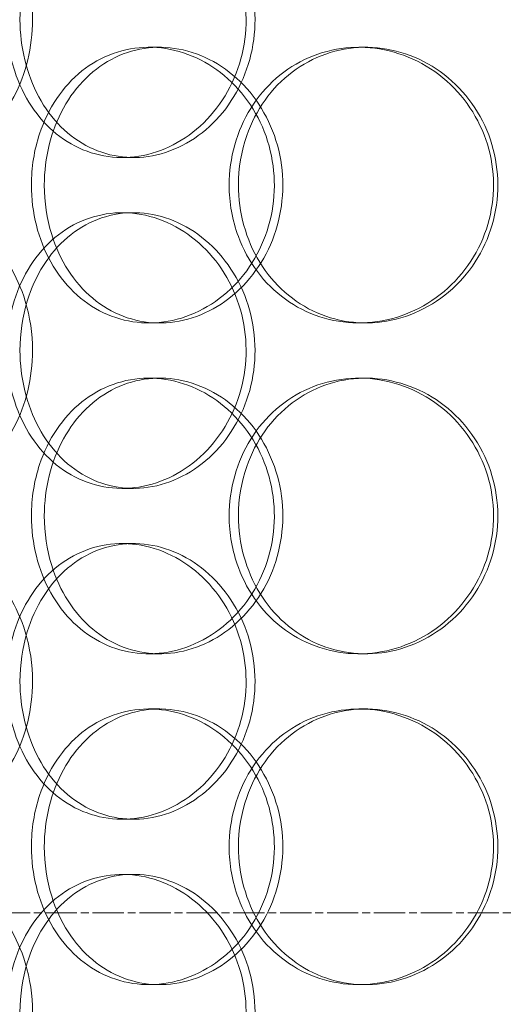
# Model space of a CAD drawing. Units: millimetres. Extents: x 252751 to 271252, y 158447 to 177608.
# Drawn here: x 265090 to 265178, y 172475 to 172654 of the extents above; entities that cross this region are included whole.
import ezdxf

# ---------------------------------------------------------------- set-up
doc = ezdxf.new("R2010")
doc.units = ezdxf.units.MM
doc.linetypes.add('CHAIN', pattern=[0.3543, 0.2362, -0.0295, 0.0591, -0.0295])
doc.linetypes.add('DASHED', pattern=[0])
doc.layers.add('Centerline (ISO)', color=1, linetype='Continuous', lineweight=9, true_color=0xff0000)
doc.layers.add('Hidden (ISO)', color=255, linetype='DASHED', lineweight=18)

msp = doc.modelspace()

# ---------------------------------------------------------------- linework, layer by layer
at = {"layer": 'Centerline (ISO)', "color": 0, "linetype": 'CHAIN', "ltscale": 23.990969}
msp.add_line((253832.64, 172492.01), (266900.52, 172492.01), dxfattribs=at)
at = {"layer": 'Hidden (ISO)', "ltscale": 0.152202}
for p, q in [((265113.86, 172649.01), (265115.8, 172649.01)), ((265151.9, 172649.01), (265153.14, 172649.01)), ((265111.05, 172629.01), (265109.01, 172629.01)), ((265109.01, 172619.01), (265111.05, 172619.01)), ((265115.8, 172599.01), (265113.86, 172599.01)), ((265153.14, 172599.01), (265151.9, 172599.01)), ((265113.86, 172589.01), (265115.8, 172589.01)), ((265151.9, 172589.01), (265153.14, 172589.01)), ((265111.05, 172569.01), (265109.01, 172569.01)), ((265109.01, 172559.01), (265111.05, 172559.01)), ((265115.8, 172539.01), (265113.86, 172539.01)), ((265153.14, 172539.01), (265151.9, 172539.01)), ((265113.86, 172529.01), (265115.8, 172529.01)), ((265151.9, 172529.01), (265153.14, 172529.01)), ((265111.05, 172509.01), (265109.01, 172509.01)), ((265109.01, 172499.01), (265111.05, 172499.01)), ((265115.8, 172479.01), (265113.86, 172479.01)), ((265153.14, 172479.01), (265151.9, 172479.01))]:
    msp.add_line(p, q, dxfattribs=at)
at = {"layer": 'Hidden (ISO)', "ltscale": 5.955276}
for points in [[(265092.75, 172654.01), (265092.75, 172649.06), (265091.54, 172644.13), (265089.37, 172640.03), (265087.2, 172635.94), (265084.09, 172632.7), (265080.65, 172630.84), (265077.27, 172629.02), (265073.58, 172628.54), (265070.21, 172629.49), (265066.75, 172630.47), (265063.65, 172632.95), (265061.33, 172636.5), (265059.03, 172640.03), (265057.51, 172644.61), (265056.93, 172649.48), (265056.36, 172654.33), (265056.73, 172659.44), (265058, 172663.96), (265059.27, 172668.51), (265061.46, 172672.44), (265064.3, 172675.1), (265067.1, 172677.72), (265070.53, 172679.1), (265074.08, 172679), (265077.63, 172678.91), (265081.28, 172677.33), (265084.37, 172674.52), (265087.49, 172671.69), (265090.01, 172667.61), (265091.43, 172662.98), (265092.3, 172660.12), (265092.75, 172657.07), (265092.75, 172654.01)], [(265090.48, 172654.01), (265090.48, 172649.06), (265091.67, 172644.13), (265093.88, 172640.03), (265096.09, 172635.94), (265099.33, 172632.7), (265103.13, 172630.84), (265106.87, 172629.02), (265111.15, 172628.54), (265115.27, 172629.49), (265119.49, 172630.47), (265123.53, 172632.95), (265126.65, 172636.5), (265129.74, 172640.03), (265131.9, 172644.61), (265132.71, 172649.48), (265133.52, 172654.33), (265132.99, 172659.44), (265131.21, 172663.96), (265129.43, 172668.51), (265126.41, 172672.44), (265122.72, 172675.1), (265119.07, 172677.72), (265114.8, 172679.1), (265110.63, 172679), (265106.44, 172678.91), (265102.39, 172677.33), (265099.1, 172674.52), (265095.76, 172671.69), (265093.21, 172667.61), (265091.8, 172662.98), (265090.93, 172660.12), (265090.48, 172657.07), (265090.48, 172654.01)], [(265094.89, 172624.01), (265094.89, 172628.95), (265096.09, 172633.88), (265098.35, 172637.98), (265100.6, 172642.08), (265103.9, 172645.32), (265107.76, 172647.18), (265111.56, 172649), (265115.9, 172649.48), (265120.08, 172648.52), (265124.36, 172647.55), (265128.46, 172645.07), (265131.61, 172641.52), (265134.74, 172637.98), (265136.92, 172633.4), (265137.74, 172628.54), (265138.56, 172623.69), (265138.02, 172618.58), (265136.23, 172614.05), (265134.43, 172609.51), (265131.37, 172605.58), (265127.63, 172602.92), (265123.94, 172600.29), (265119.6, 172598.92), (265115.37, 172599.01), (265111.13, 172599.11), (265107.01, 172600.69), (265103.66, 172603.49), (265100.27, 172606.33), (265097.67, 172610.41), (265096.23, 172615.04), (265095.34, 172617.89), (265094.89, 172620.95), (265094.89, 172624.01)], [(265130.08, 172624.01), (265130.08, 172619.06), (265131.43, 172614.13), (265133.94, 172610.03), (265136.45, 172605.94), (265140.1, 172602.7), (265144.35, 172600.84), (265148.53, 172599.02), (265153.26, 172598.54), (265157.78, 172599.49), (265162.42, 172600.47), (265166.81, 172602.95), (265170.18, 172606.5), (265173.52, 172610.03), (265175.83, 172614.61), (265176.7, 172619.48), (265177.57, 172624.33), (265177, 172629.44), (265175.1, 172633.96), (265173.19, 172638.51), (265169.93, 172642.44), (265165.92, 172645.1), (265161.96, 172647.72), (265157.28, 172649.1), (265152.68, 172649), (265148.06, 172648.91), (265143.53, 172647.33), (265139.83, 172644.52), (265136.08, 172641.69), (265133.18, 172637.61), (265131.58, 172632.98), (265130.59, 172630.12), (265130.08, 172627.07), (265130.08, 172624.01)], [(265092.75, 172594.01), (265092.75, 172589.06), (265091.54, 172584.13), (265089.37, 172580.03), (265087.2, 172575.94), (265084.09, 172572.7), (265080.65, 172570.84), (265077.27, 172569.02), (265073.58, 172568.54), (265070.21, 172569.49), (265066.75, 172570.47), (265063.65, 172572.95), (265061.33, 172576.5), (265059.03, 172580.03), (265057.51, 172584.61), (265056.93, 172589.48), (265056.36, 172594.33), (265056.73, 172599.44), (265058, 172603.96), (265059.27, 172608.51), (265061.46, 172612.44), (265064.3, 172615.1), (265067.1, 172617.72), (265070.53, 172619.1), (265074.08, 172619), (265077.63, 172618.91), (265081.28, 172617.33), (265084.37, 172614.52), (265087.49, 172611.69), (265090.01, 172607.61), (265091.43, 172602.98), (265092.3, 172600.12), (265092.75, 172597.07), (265092.75, 172594.01)], [(265090.48, 172594.01), (265090.48, 172589.06), (265091.67, 172584.13), (265093.88, 172580.03), (265096.09, 172575.94), (265099.33, 172572.7), (265103.13, 172570.84), (265106.87, 172569.02), (265111.15, 172568.54), (265115.27, 172569.49), (265119.49, 172570.47), (265123.53, 172572.95), (265126.65, 172576.5), (265129.74, 172580.03), (265131.9, 172584.61), (265132.71, 172589.48), (265133.52, 172594.33), (265132.99, 172599.44), (265131.21, 172603.96), (265129.43, 172608.51), (265126.41, 172612.44), (265122.72, 172615.1), (265119.07, 172617.72), (265114.8, 172619.1), (265110.63, 172619), (265106.44, 172618.91), (265102.39, 172617.33), (265099.1, 172614.52), (265095.76, 172611.69), (265093.21, 172607.61), (265091.8, 172602.98), (265090.93, 172600.12), (265090.48, 172597.07), (265090.48, 172594.01)], [(265094.89, 172564.01), (265094.89, 172568.95), (265096.09, 172573.88), (265098.35, 172577.98), (265100.6, 172582.08), (265103.9, 172585.32), (265107.76, 172587.18), (265111.56, 172589), (265115.9, 172589.48), (265120.08, 172588.52), (265124.36, 172587.55), (265128.46, 172585.07), (265131.61, 172581.52), (265134.74, 172577.98), (265136.92, 172573.4), (265137.74, 172568.54), (265138.56, 172563.69), (265138.02, 172558.58), (265136.23, 172554.05), (265134.43, 172549.51), (265131.37, 172545.58), (265127.63, 172542.92), (265123.94, 172540.29), (265119.6, 172538.92), (265115.37, 172539.01), (265111.13, 172539.11), (265107.01, 172540.69), (265103.66, 172543.49), (265100.27, 172546.33), (265097.67, 172550.41), (265096.23, 172555.04), (265095.34, 172557.89), (265094.89, 172560.95), (265094.89, 172564.01)], [(265130.08, 172564.01), (265130.08, 172559.06), (265131.43, 172554.13), (265133.94, 172550.03), (265136.45, 172545.94), (265140.1, 172542.7), (265144.35, 172540.84), (265148.53, 172539.02), (265153.26, 172538.54), (265157.78, 172539.49), (265162.42, 172540.47), (265166.81, 172542.95), (265170.18, 172546.5), (265173.52, 172550.03), (265175.83, 172554.61), (265176.7, 172559.48), (265177.57, 172564.33), (265177, 172569.44), (265175.1, 172573.96), (265173.19, 172578.51), (265169.93, 172582.44), (265165.92, 172585.1), (265161.96, 172587.72), (265157.28, 172589.1), (265152.68, 172589), (265148.06, 172588.91), (265143.53, 172587.33), (265139.83, 172584.52), (265136.08, 172581.69), (265133.18, 172577.61), (265131.58, 172572.98), (265130.59, 172570.12), (265130.08, 172567.07), (265130.08, 172564.01)], [(265092.75, 172534.01), (265092.75, 172529.06), (265091.54, 172524.13), (265089.37, 172520.03), (265087.2, 172515.94), (265084.09, 172512.7), (265080.65, 172510.84), (265077.27, 172509.02), (265073.58, 172508.54), (265070.21, 172509.49), (265066.75, 172510.47), (265063.65, 172512.95), (265061.33, 172516.5), (265059.03, 172520.03), (265057.51, 172524.61), (265056.93, 172529.48), (265056.36, 172534.33), (265056.73, 172539.44), (265058, 172543.96), (265059.27, 172548.51), (265061.46, 172552.44), (265064.3, 172555.1), (265067.1, 172557.72), (265070.53, 172559.1), (265074.08, 172559), (265077.63, 172558.91), (265081.28, 172557.33), (265084.37, 172554.52), (265087.49, 172551.69), (265090.01, 172547.61), (265091.43, 172542.98), (265092.3, 172540.12), (265092.75, 172537.07), (265092.75, 172534.01)], [(265090.48, 172534.01), (265090.48, 172529.06), (265091.67, 172524.13), (265093.88, 172520.03), (265096.09, 172515.94), (265099.33, 172512.7), (265103.13, 172510.84), (265106.87, 172509.02), (265111.15, 172508.54), (265115.27, 172509.49), (265119.49, 172510.47), (265123.53, 172512.95), (265126.65, 172516.5), (265129.74, 172520.03), (265131.9, 172524.61), (265132.71, 172529.48), (265133.52, 172534.33), (265132.99, 172539.44), (265131.21, 172543.96), (265129.43, 172548.51), (265126.41, 172552.44), (265122.72, 172555.1), (265119.07, 172557.72), (265114.8, 172559.1), (265110.63, 172559), (265106.44, 172558.91), (265102.39, 172557.33), (265099.1, 172554.52), (265095.76, 172551.69), (265093.21, 172547.61), (265091.8, 172542.98), (265090.93, 172540.12), (265090.48, 172537.07), (265090.48, 172534.01)], [(265094.89, 172504.01), (265094.89, 172508.95), (265096.09, 172513.88), (265098.35, 172517.98), (265100.6, 172522.08), (265103.9, 172525.32), (265107.76, 172527.18), (265111.56, 172529), (265115.9, 172529.48), (265120.08, 172528.52), (265124.36, 172527.55), (265128.46, 172525.07), (265131.61, 172521.52), (265134.74, 172517.98), (265136.92, 172513.4), (265137.74, 172508.54), (265138.56, 172503.69), (265138.02, 172498.58), (265136.23, 172494.05), (265134.43, 172489.51), (265131.37, 172485.58), (265127.63, 172482.92), (265123.94, 172480.29), (265119.6, 172478.92), (265115.37, 172479.01), (265111.13, 172479.11), (265107.01, 172480.69), (265103.66, 172483.49), (265100.27, 172486.33), (265097.67, 172490.41), (265096.23, 172495.04), (265095.34, 172497.89), (265094.89, 172500.95), (265094.89, 172504.01)], [(265130.08, 172504.01), (265130.08, 172499.06), (265131.43, 172494.13), (265133.94, 172490.03), (265136.45, 172485.94), (265140.1, 172482.7), (265144.35, 172480.84), (265148.53, 172479.02), (265153.26, 172478.54), (265157.78, 172479.49), (265162.42, 172480.47), (265166.81, 172482.95), (265170.18, 172486.5), (265173.52, 172490.03), (265175.83, 172494.61), (265176.7, 172499.48), (265177.57, 172504.33), (265177, 172509.44), (265175.1, 172513.96), (265173.19, 172518.51), (265169.93, 172522.44), (265165.92, 172525.1), (265161.96, 172527.72), (265157.28, 172529.1), (265152.68, 172529), (265148.06, 172528.91), (265143.53, 172527.33), (265139.83, 172524.52), (265136.08, 172521.69), (265133.18, 172517.61), (265131.58, 172512.98), (265130.59, 172510.12), (265130.08, 172507.07), (265130.08, 172504.01)], [(265092.75, 172474.01), (265092.75, 172469.06), (265091.54, 172464.13), (265089.37, 172460.03), (265087.2, 172455.94), (265084.09, 172452.7), (265080.65, 172450.84), (265077.27, 172449.02), (265073.58, 172448.54), (265070.21, 172449.49), (265066.75, 172450.47), (265063.65, 172452.95), (265061.33, 172456.5), (265059.03, 172460.03), (265057.51, 172464.61), (265056.93, 172469.48), (265056.36, 172474.33), (265056.73, 172479.44), (265058, 172483.96), (265059.27, 172488.51), (265061.46, 172492.44), (265064.3, 172495.1), (265067.1, 172497.72), (265070.53, 172499.1), (265074.08, 172499), (265077.63, 172498.91), (265081.28, 172497.33), (265084.37, 172494.52), (265087.49, 172491.69), (265090.01, 172487.61), (265091.43, 172482.98), (265092.3, 172480.12), (265092.75, 172477.07), (265092.75, 172474.01)], [(265090.48, 172474.01), (265090.48, 172469.06), (265091.67, 172464.13), (265093.88, 172460.03), (265096.09, 172455.94), (265099.33, 172452.7), (265103.13, 172450.84), (265106.87, 172449.02), (265111.15, 172448.54), (265115.27, 172449.49), (265119.49, 172450.47), (265123.53, 172452.95), (265126.65, 172456.5), (265129.74, 172460.03), (265131.9, 172464.61), (265132.71, 172469.48), (265133.52, 172474.33), (265132.99, 172479.44), (265131.21, 172483.96), (265129.43, 172488.51), (265126.41, 172492.44), (265122.72, 172495.1), (265119.07, 172497.72), (265114.8, 172499.1), (265110.63, 172499), (265106.44, 172498.91), (265102.39, 172497.33), (265099.1, 172494.52), (265095.76, 172491.69), (265093.21, 172487.61), (265091.8, 172482.98), (265090.93, 172480.12), (265090.48, 172477.07), (265090.48, 172474.01)]]:
    msp.add_open_spline(points, degree=3, knots=[-3.141593, -3.141593, -3.141593, -3.141593, -2.548374, -2.548374, -2.548374, -1.9561, -1.9561, -1.9561, -1.373298, -1.373298, -1.373298, -0.775825, -0.775825, -0.775825, -0.18228, -0.18228, -0.18228, 0.409527, 0.409527, 0.409527, 1.003875, 1.003875, 1.003875, 1.590619, 1.590619, 1.590619, 2.179212, 2.179212, 2.179212, 2.774697, 2.774697, 2.774697, 3.141593, 3.141593, 3.141593, 3.141593], dxfattribs=at)
at = {"layer": 'Hidden (ISO)', "ltscale": 6.011123}
for points in [[(265088.06, 172654.01), (265088.06, 172658.93), (265089.26, 172663.85), (265091.5, 172667.93), (265093.74, 172672.03), (265097.02, 172675.28), (265100.88, 172677.14), (265104.68, 172678.98), (265109.03, 172679.47), (265113.23, 172678.54), (265117.52, 172677.58), (265121.64, 172675.14), (265124.82, 172671.61), (265127.98, 172668.11), (265130.19, 172663.57), (265131.05, 172658.73), (265131.91, 172653.91), (265131.41, 172648.82), (265129.65, 172644.29), (265127.89, 172639.74), (265124.86, 172635.78), (265121.13, 172633.08), (265117.44, 172630.41), (265113.1, 172628.97), (265108.85, 172629.01), (265104.59, 172629.05), (265100.45, 172630.56), (265097.06, 172633.31), (265093.64, 172636.08), (265091.01, 172640.1), (265089.52, 172644.69), (265088.56, 172647.64), (265088.06, 172650.82), (265088.06, 172654.01)], [(265128.4, 172624.01), (265128.4, 172628.93), (265129.77, 172633.85), (265132.31, 172637.93), (265134.85, 172642.03), (265138.56, 172645.28), (265142.87, 172647.14), (265147.12, 172648.98), (265151.93, 172649.47), (265156.54, 172648.54), (265161.25, 172647.58), (265165.73, 172645.14), (265169.17, 172641.61), (265172.57, 172638.11), (265174.95, 172633.57), (265175.87, 172628.73), (265176.79, 172623.91), (265176.26, 172618.82), (265174.37, 172614.29), (265172.47, 172609.74), (265169.21, 172605.78), (265165.16, 172603.08), (265161.16, 172600.41), (265156.41, 172598.97), (265151.72, 172599.01), (265147.02, 172599.05), (265142.39, 172600.56), (265138.59, 172603.31), (265134.75, 172606.08), (265131.75, 172610.1), (265130.06, 172614.69), (265128.96, 172617.64), (265128.4, 172620.82), (265128.4, 172624.01)], [(265092.55, 172624.01), (265092.55, 172619.08), (265093.77, 172614.17), (265096.05, 172610.08), (265098.33, 172605.99), (265101.67, 172602.74), (265105.6, 172600.87), (265109.46, 172599.03), (265113.88, 172598.54), (265118.13, 172599.48), (265122.49, 172600.43), (265126.66, 172602.88), (265129.88, 172606.41), (265133.07, 172609.91), (265135.31, 172614.45), (265136.18, 172619.29), (265137.04, 172624.11), (265136.54, 172629.2), (265134.77, 172633.72), (265132.98, 172638.28), (265129.91, 172642.23), (265126.14, 172644.94), (265122.41, 172647.61), (265118, 172649.04), (265113.69, 172649.01), (265109.37, 172648.97), (265105.16, 172647.45), (265101.71, 172644.71), (265098.24, 172641.93), (265095.55, 172637.92), (265094.03, 172633.33), (265093.05, 172630.37), (265092.55, 172627.19), (265092.55, 172624.01)], [(265088.06, 172594.01), (265088.06, 172598.93), (265089.26, 172603.85), (265091.5, 172607.93), (265093.74, 172612.03), (265097.02, 172615.28), (265100.88, 172617.14), (265104.68, 172618.98), (265109.03, 172619.47), (265113.23, 172618.54), (265117.52, 172617.58), (265121.64, 172615.14), (265124.82, 172611.61), (265127.98, 172608.11), (265130.19, 172603.57), (265131.05, 172598.73), (265131.91, 172593.91), (265131.41, 172588.82), (265129.65, 172584.29), (265127.89, 172579.74), (265124.86, 172575.78), (265121.13, 172573.08), (265117.44, 172570.41), (265113.1, 172568.97), (265108.85, 172569.01), (265104.59, 172569.05), (265100.45, 172570.56), (265097.06, 172573.31), (265093.64, 172576.08), (265091.01, 172580.1), (265089.52, 172584.69), (265088.56, 172587.64), (265088.06, 172590.82), (265088.06, 172594.01)], [(265092.55, 172564.01), (265092.55, 172559.08), (265093.77, 172554.17), (265096.05, 172550.08), (265098.33, 172545.99), (265101.67, 172542.74), (265105.6, 172540.87), (265109.46, 172539.03), (265113.88, 172538.54), (265118.13, 172539.48), (265122.49, 172540.43), (265126.66, 172542.88), (265129.88, 172546.41), (265133.07, 172549.91), (265135.31, 172554.45), (265136.18, 172559.29), (265137.04, 172564.11), (265136.54, 172569.2), (265134.77, 172573.72), (265132.98, 172578.28), (265129.91, 172582.23), (265126.14, 172584.94), (265122.41, 172587.61), (265118, 172589.04), (265113.69, 172589.01), (265109.37, 172588.97), (265105.16, 172587.45), (265101.71, 172584.71), (265098.24, 172581.93), (265095.55, 172577.92), (265094.03, 172573.33), (265093.05, 172570.37), (265092.55, 172567.19), (265092.55, 172564.01)], [(265128.4, 172564.01), (265128.4, 172568.93), (265129.77, 172573.85), (265132.31, 172577.93), (265134.85, 172582.03), (265138.56, 172585.28), (265142.87, 172587.14), (265147.12, 172588.98), (265151.93, 172589.47), (265156.54, 172588.54), (265161.25, 172587.58), (265165.73, 172585.14), (265169.17, 172581.61), (265172.57, 172578.11), (265174.95, 172573.57), (265175.87, 172568.73), (265176.79, 172563.91), (265176.26, 172558.82), (265174.37, 172554.29), (265172.47, 172549.74), (265169.21, 172545.78), (265165.16, 172543.08), (265161.16, 172540.41), (265156.41, 172538.97), (265151.72, 172539.01), (265147.02, 172539.05), (265142.39, 172540.56), (265138.59, 172543.31), (265134.75, 172546.08), (265131.75, 172550.1), (265130.06, 172554.69), (265128.96, 172557.64), (265128.4, 172560.82), (265128.4, 172564.01)], [(265088.06, 172534.01), (265088.06, 172538.93), (265089.26, 172543.85), (265091.5, 172547.93), (265093.74, 172552.03), (265097.02, 172555.28), (265100.88, 172557.14), (265104.68, 172558.98), (265109.03, 172559.47), (265113.23, 172558.54), (265117.52, 172557.58), (265121.64, 172555.14), (265124.82, 172551.61), (265127.98, 172548.11), (265130.19, 172543.57), (265131.05, 172538.73), (265131.91, 172533.91), (265131.41, 172528.82), (265129.65, 172524.29), (265127.89, 172519.74), (265124.86, 172515.78), (265121.13, 172513.08), (265117.44, 172510.41), (265113.1, 172508.97), (265108.85, 172509.01), (265104.59, 172509.05), (265100.45, 172510.56), (265097.06, 172513.31), (265093.64, 172516.08), (265091.01, 172520.1), (265089.52, 172524.69), (265088.56, 172527.64), (265088.06, 172530.82), (265088.06, 172534.01)], [(265092.55, 172504.01), (265092.55, 172499.08), (265093.77, 172494.17), (265096.05, 172490.08), (265098.33, 172485.99), (265101.67, 172482.74), (265105.6, 172480.87), (265109.46, 172479.03), (265113.88, 172478.54), (265118.13, 172479.48), (265122.49, 172480.43), (265126.66, 172482.88), (265129.88, 172486.41), (265133.07, 172489.91), (265135.31, 172494.45), (265136.18, 172499.29), (265137.04, 172504.11), (265136.54, 172509.2), (265134.77, 172513.72), (265132.98, 172518.28), (265129.91, 172522.23), (265126.14, 172524.94), (265122.41, 172527.61), (265118, 172529.04), (265113.69, 172529.01), (265109.37, 172528.97), (265105.16, 172527.45), (265101.71, 172524.71), (265098.24, 172521.93), (265095.55, 172517.92), (265094.03, 172513.33), (265093.05, 172510.37), (265092.55, 172507.19), (265092.55, 172504.01)], [(265128.4, 172504.01), (265128.4, 172508.93), (265129.77, 172513.85), (265132.31, 172517.93), (265134.85, 172522.03), (265138.56, 172525.28), (265142.87, 172527.14), (265147.12, 172528.98), (265151.93, 172529.47), (265156.54, 172528.54), (265161.25, 172527.58), (265165.73, 172525.14), (265169.17, 172521.61), (265172.57, 172518.11), (265174.95, 172513.57), (265175.87, 172508.73), (265176.79, 172503.91), (265176.26, 172498.82), (265174.37, 172494.29), (265172.47, 172489.74), (265169.21, 172485.78), (265165.16, 172483.08), (265161.16, 172480.41), (265156.41, 172478.97), (265151.72, 172479.01), (265147.02, 172479.05), (265142.39, 172480.56), (265138.59, 172483.31), (265134.75, 172486.08), (265131.75, 172490.1), (265130.06, 172494.69), (265128.96, 172497.64), (265128.4, 172500.82), (265128.4, 172504.01)], [(265088.06, 172474.01), (265088.06, 172478.93), (265089.26, 172483.85), (265091.5, 172487.93), (265093.74, 172492.03), (265097.02, 172495.28), (265100.88, 172497.14), (265104.68, 172498.98), (265109.03, 172499.47), (265113.23, 172498.54), (265117.52, 172497.58), (265121.64, 172495.14), (265124.82, 172491.61), (265127.98, 172488.11), (265130.19, 172483.57), (265131.05, 172478.73), (265131.91, 172473.91), (265131.41, 172468.82), (265129.65, 172464.29), (265127.89, 172459.74), (265124.86, 172455.78), (265121.13, 172453.08), (265117.44, 172450.41), (265113.1, 172448.97), (265108.85, 172449.01), (265104.59, 172449.05), (265100.45, 172450.56), (265097.06, 172453.31), (265093.64, 172456.08), (265091.01, 172460.1), (265089.52, 172464.69), (265088.56, 172467.64), (265088.06, 172470.82), (265088.06, 172474.01)]]:
    msp.add_open_spline(points, degree=3, knots=[-3.141593, -3.141593, -3.141593, -3.141593, -2.550756, -2.550756, -2.550756, -1.9595, -1.9595, -1.9595, -1.37715, -1.37715, -1.37715, -0.781065, -0.781065, -0.781065, -0.190012, -0.190012, -0.190012, 0.399119, 0.399119, 0.399119, 0.991975, 0.991975, 0.991975, 1.578384, 1.578384, 1.578384, 2.166167, 2.166167, 2.166167, 2.759628, 2.759628, 2.759628, 3.141593, 3.141593, 3.141593, 3.141593], dxfattribs=at)

doc.saveas('drawing.dxf')
